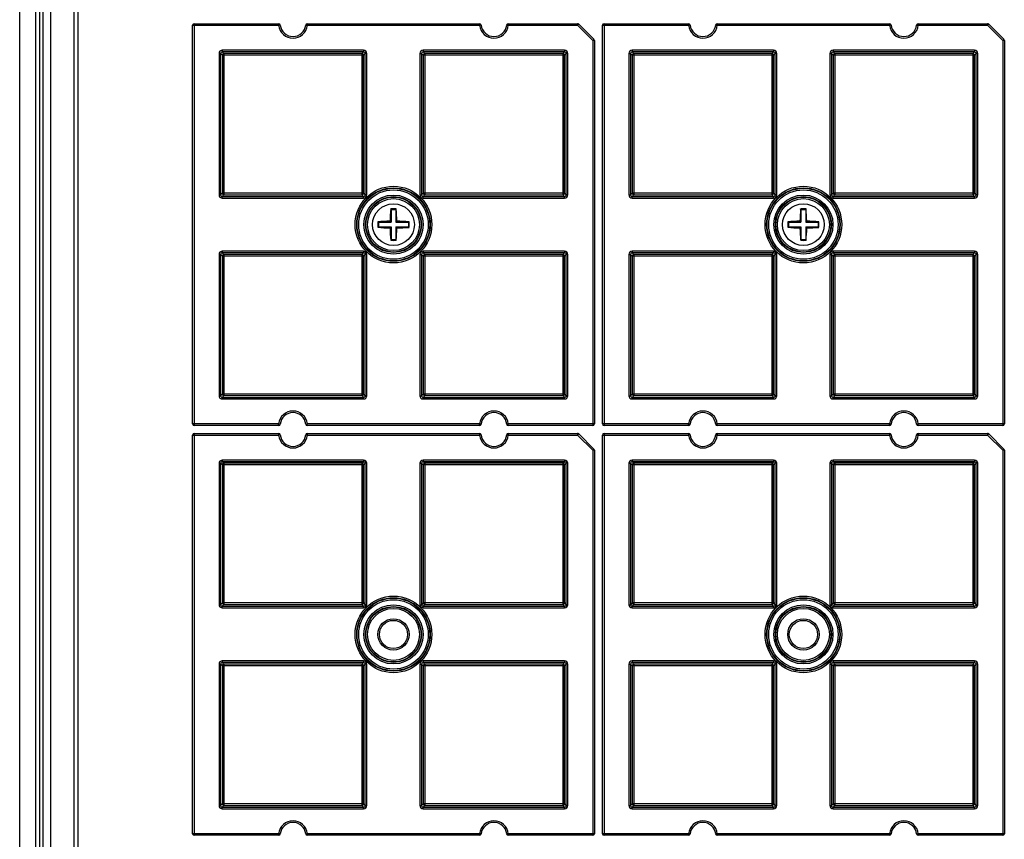
# Model space of a CAD drawing. Units: millimetres. Extents: x 1709 to 2520, y 858 to 1822.
# Drawn here: x 1994 to 2117, y 1296 to 1398 of the extents above; entities that cross this region are included whole.
import ezdxf

# ---------------------------------------------------------------- set-up
doc = ezdxf.new("R2010")
doc.units = ezdxf.units.MM
doc.layers.add('02___PRT_ALL_AXES', color=7, linetype='Continuous')

msp = doc.modelspace()

# ---------------------------------------------------------------- linework, layer by layer
at = {"color": 7, "linetype": 'Continuous'}
for p, q in [((1996.18, 1147.39), (1996.18, 1446.89)), ((1996.67, 1147.39), (1996.67, 1446.89)), ((1994.17, 1146.39), (1994.17, 1445.89)), ((1997.07, 1149.64), (1997.07, 1444.64)), ((1998.03, 1149.64), (1998.03, 1444.64)), ((2000.95, 1149.64), (2000.95, 1444.64)), ((2001.43, 1149.64), (2001.43, 1444.64)), ((2015.67, 1347.84), (2015.67, 1397.44)), ((2015.67, 1397.44), (2026.38, 1397.44)), ((2015.87, 1397.64), (2015.87, 1347.64)), ((2015.87, 1397.64), (2026.38, 1397.64)), ((2026.38, 1397.64), (2026.38, 1397.44)), ((2026.58, 1397.46), (2026.38, 1397.44)), ((2029.76, 1397.46), (2029.95, 1397.44)), ((2029.95, 1397.64), (2029.95, 1397.44)), ((2029.95, 1397.64), (2051.38, 1397.64)), ((2029.95, 1397.44), (2051.38, 1397.44)), ((2051.38, 1397.64), (2051.38, 1397.44)), ((2051.58, 1397.46), (2051.38, 1397.44)), ((2054.76, 1397.46), (2054.95, 1397.44)), ((2054.95, 1397.64), (2054.95, 1397.44)), ((2054.95, 1397.64), (2063.58, 1397.64)), ((2054.95, 1397.44), (2063.58, 1397.44)), ((2063.58, 1397.64), (2063.58, 1397.44)), ((2063.72, 1397.58), (2063.58, 1397.44)), ((2063.58, 1397.44), (2065.47, 1395.56)), ((2063.72, 1397.58), (2065.61, 1395.7)), ((2066.67, 1347.84), (2066.67, 1397.44)), ((2066.67, 1397.44), (2077.38, 1397.44)), ((2066.87, 1397.64), (2066.87, 1347.64)), ((2066.87, 1397.64), (2077.38, 1397.64)), ((2077.38, 1397.64), (2077.38, 1397.44)), ((2077.58, 1397.46), (2077.38, 1397.44)), ((2080.76, 1397.46), (2080.95, 1397.44)), ((2080.95, 1397.64), (2080.95, 1397.44)), ((2080.95, 1397.64), (2102.38, 1397.64)), ((2080.95, 1397.44), (2102.38, 1397.44)), ((2102.38, 1397.64), (2102.38, 1397.44)), ((2102.58, 1397.46), (2102.38, 1397.44)), ((2105.76, 1397.46), (2105.95, 1397.44)), ((2105.95, 1397.64), (2105.95, 1397.44)), ((2105.95, 1397.64), (2114.58, 1397.64)), ((2105.95, 1397.44), (2114.58, 1397.44)), ((2114.58, 1397.64), (2114.58, 1397.44)), ((2114.72, 1397.58), (2114.58, 1397.44)), ((2114.58, 1397.44), (2116.47, 1395.56)), ((2114.72, 1397.58), (2116.61, 1395.7)), ((2065.61, 1395.7), (2065.47, 1395.56)), ((2065.47, 1395.56), (2065.47, 1347.64)), ((2065.67, 1395.56), (2065.47, 1395.56)), ((2065.67, 1395.56), (2065.67, 1347.84)), ((2116.61, 1395.7), (2116.47, 1395.56)), ((2116.47, 1395.56), (2116.47, 1347.64)), ((2116.67, 1395.56), (2116.47, 1395.56)), ((2116.67, 1395.56), (2116.67, 1347.84)), ((2019.37, 1394.33), (2019.37, 1394.13)), ((2036.96, 1394.33), (2019.37, 1394.33)), ((2019.58, 1393.93), (2019.37, 1394.13)), ((2036.96, 1394.13), (2019.37, 1394.13)), ((2036.75, 1393.93), (2036.96, 1394.13)), ((2036.96, 1394.33), (2036.96, 1394.13)), ((2044.37, 1394.33), (2044.37, 1394.13)), ((2061.96, 1394.33), (2044.37, 1394.33)), ((2044.58, 1393.93), (2044.37, 1394.13)), ((2061.96, 1394.13), (2044.37, 1394.13)), ((2061.75, 1393.93), (2061.96, 1394.13)), ((2061.96, 1394.33), (2061.96, 1394.13)), ((2070.37, 1394.33), (2070.37, 1394.13)), ((2087.96, 1394.33), (2070.37, 1394.33)), ((2070.58, 1393.93), (2070.37, 1394.13)), ((2087.96, 1394.13), (2070.37, 1394.13)), ((2087.75, 1393.93), (2087.96, 1394.13)), ((2087.96, 1394.33), (2087.96, 1394.13)), ((2095.37, 1394.33), (2095.37, 1394.13)), ((2112.96, 1394.33), (2095.37, 1394.33)), ((2095.58, 1393.93), (2095.37, 1394.13)), ((2112.96, 1394.13), (2095.37, 1394.13)), ((2112.75, 1393.93), (2112.96, 1394.13)), ((2112.96, 1394.33), (2112.96, 1394.13)), ((2018.97, 1393.93), (2018.97, 1376.34)), ((2018.97, 1393.93), (2019.17, 1393.93)), ((2019.17, 1393.93), (2019.17, 1376.34)), ((2019.38, 1393.73), (2019.17, 1393.93)), ((2019.38, 1393.73), (2019.38, 1376.55)), ((2036.95, 1393.73), (2019.38, 1393.73)), ((2019.58, 1393.93), (2019.58, 1376.35)), ((2036.75, 1393.93), (2019.58, 1393.93)), ((2036.75, 1393.93), (2036.75, 1376.35)), ((2036.95, 1393.73), (2037.16, 1393.93)), ((2036.95, 1376.55), (2036.95, 1393.73)), ((2037.16, 1376.34), (2037.16, 1393.93)), ((2037.36, 1393.93), (2037.16, 1393.93)), ((2037.36, 1376.34), (2037.36, 1393.93)), ((2043.97, 1393.93), (2043.97, 1376.34)), ((2043.97, 1393.93), (2044.17, 1393.93)), ((2044.17, 1393.93), (2044.17, 1376.34)), ((2044.38, 1393.73), (2044.17, 1393.93)), ((2044.38, 1393.73), (2044.38, 1376.55)), ((2061.95, 1393.73), (2044.38, 1393.73)), ((2044.58, 1393.93), (2044.58, 1376.35)), ((2061.75, 1393.93), (2044.58, 1393.93)), ((2061.75, 1393.93), (2061.75, 1376.35)), ((2061.95, 1393.73), (2062.16, 1393.93)), ((2061.95, 1376.55), (2061.95, 1393.73)), ((2062.16, 1376.34), (2062.16, 1393.93)), ((2062.36, 1393.93), (2062.16, 1393.93)), ((2062.36, 1376.34), (2062.36, 1393.93)), ((2069.97, 1393.93), (2069.97, 1376.34)), ((2069.97, 1393.93), (2070.17, 1393.93)), ((2070.17, 1393.93), (2070.17, 1376.34)), ((2070.38, 1393.73), (2070.17, 1393.93)), ((2070.38, 1393.73), (2070.38, 1376.55)), ((2087.95, 1393.73), (2070.38, 1393.73)), ((2070.58, 1393.93), (2070.58, 1376.35)), ((2087.75, 1393.93), (2070.58, 1393.93)), ((2087.75, 1393.93), (2087.75, 1376.35)), ((2087.95, 1393.73), (2088.16, 1393.93)), ((2087.95, 1376.55), (2087.95, 1393.73)), ((2088.16, 1376.34), (2088.16, 1393.93)), ((2088.36, 1393.93), (2088.16, 1393.93)), ((2088.36, 1376.34), (2088.36, 1393.93)), ((2094.97, 1393.93), (2094.97, 1376.34)), ((2094.97, 1393.93), (2095.17, 1393.93)), ((2095.17, 1393.93), (2095.17, 1376.34)), ((2095.38, 1393.73), (2095.17, 1393.93)), ((2095.38, 1393.73), (2095.38, 1376.55)), ((2112.95, 1393.73), (2095.38, 1393.73)), ((2095.58, 1393.93), (2095.58, 1376.35)), ((2112.75, 1393.93), (2095.58, 1393.93)), ((2112.75, 1393.93), (2112.75, 1376.35)), ((2112.95, 1393.73), (2113.16, 1393.93)), ((2112.95, 1376.55), (2112.95, 1393.73)), ((2113.16, 1376.34), (2113.16, 1393.93)), ((2113.36, 1393.93), (2113.16, 1393.93)), ((2113.36, 1376.34), (2113.36, 1393.93)), ((2018.97, 1376.34), (2019.17, 1376.34)), ((2019.38, 1376.55), (2019.17, 1376.34)), ((2019.58, 1376.35), (2019.37, 1376.14)), ((2019.37, 1375.94), (2019.37, 1376.14)), ((2019.37, 1376.14), (2036.96, 1376.14)), ((2019.37, 1375.94), (2036.96, 1375.94)), ((2036.95, 1376.55), (2019.38, 1376.55)), ((2019.58, 1376.35), (2036.75, 1376.35)), ((2036.75, 1376.35), (2036.96, 1376.14)), ((2036.95, 1376.55), (2037.16, 1376.34)), ((2036.96, 1375.94), (2036.96, 1376.14)), ((2037.36, 1376.34), (2037.16, 1376.34)), ((2043.97, 1376.34), (2044.17, 1376.34)), ((2044.38, 1376.55), (2044.17, 1376.34)), ((2044.58, 1376.35), (2044.37, 1376.14)), ((2044.37, 1375.94), (2044.37, 1376.14)), ((2044.37, 1376.14), (2061.96, 1376.14)), ((2044.37, 1375.94), (2061.96, 1375.94)), ((2061.95, 1376.55), (2044.38, 1376.55)), ((2044.58, 1376.35), (2061.75, 1376.35)), ((2061.75, 1376.35), (2061.96, 1376.14)), ((2061.95, 1376.55), (2062.16, 1376.34)), ((2061.96, 1375.94), (2061.96, 1376.14)), ((2062.36, 1376.34), (2062.16, 1376.34)), ((2069.97, 1376.34), (2070.17, 1376.34)), ((2070.38, 1376.55), (2070.17, 1376.34)), ((2070.58, 1376.35), (2070.37, 1376.14)), ((2070.37, 1375.94), (2070.37, 1376.14)), ((2070.37, 1376.14), (2087.96, 1376.14)), ((2070.37, 1375.94), (2087.96, 1375.94)), ((2087.95, 1376.55), (2070.38, 1376.55)), ((2070.58, 1376.35), (2087.75, 1376.35)), ((2087.75, 1376.35), (2087.96, 1376.14)), ((2087.95, 1376.55), (2088.16, 1376.34)), ((2087.96, 1375.94), (2087.96, 1376.14)), ((2088.36, 1376.34), (2088.16, 1376.34)), ((2094.97, 1376.34), (2095.17, 1376.34)), ((2095.38, 1376.55), (2095.17, 1376.34)), ((2095.58, 1376.35), (2095.37, 1376.14)), ((2095.37, 1375.94), (2095.37, 1376.14)), ((2095.37, 1376.14), (2112.96, 1376.14)), ((2095.37, 1375.94), (2112.96, 1375.94)), ((2112.95, 1376.55), (2095.38, 1376.55)), ((2095.58, 1376.35), (2112.75, 1376.35)), ((2112.75, 1376.35), (2112.96, 1376.14)), ((2112.95, 1376.55), (2113.16, 1376.34)), ((2112.96, 1375.94), (2112.96, 1376.14)), ((2113.36, 1376.34), (2113.16, 1376.34)), ((2040.37, 1374.49), (2040.33, 1374.59)), ((2040.37, 1374.49), (2040.37, 1372.94)), ((2040.97, 1374.49), (2040.37, 1374.49)), ((2040.97, 1374.49), (2041, 1374.59)), ((2040.97, 1374.49), (2040.97, 1372.94)), ((2091.37, 1374.49), (2091.33, 1374.59)), ((2091.37, 1374.49), (2091.37, 1372.94)), ((2091.97, 1374.49), (2091.37, 1374.49)), ((2091.97, 1374.49), (2092, 1374.59)), ((2091.97, 1374.49), (2091.97, 1372.94)), ((2038.82, 1372.94), (2038.72, 1372.98)), ((2038.82, 1372.34), (2038.72, 1372.3)), ((2038.82, 1372.94), (2038.82, 1372.34)), ((2038.82, 1372.94), (2040.37, 1372.94)), ((2038.82, 1372.34), (2040.37, 1372.34)), ((2040.37, 1372.94), (2040.24, 1373.06)), ((2040.37, 1372.34), (2040.24, 1372.22)), ((2040.37, 1372.34), (2040.37, 1370.79)), ((2040.97, 1372.94), (2041.09, 1373.06)), ((2040.97, 1372.94), (2042.52, 1372.94)), ((2040.97, 1372.34), (2040.97, 1370.79)), ((2040.97, 1372.34), (2041.09, 1372.22)), ((2040.97, 1372.34), (2042.52, 1372.34)), ((2042.52, 1372.94), (2042.61, 1372.98)), ((2042.52, 1372.94), (2042.52, 1372.34)), ((2042.52, 1372.34), (2042.61, 1372.3)), ((2089.82, 1372.94), (2089.72, 1372.98)), ((2089.82, 1372.34), (2089.72, 1372.3)), ((2089.82, 1372.94), (2089.82, 1372.34)), ((2089.82, 1372.94), (2091.37, 1372.94)), ((2089.82, 1372.34), (2091.37, 1372.34)), ((2091.37, 1372.94), (2091.24, 1373.06)), ((2091.37, 1372.34), (2091.24, 1372.22)), ((2091.37, 1372.34), (2091.37, 1370.79)), ((2091.97, 1372.94), (2092.09, 1373.06)), ((2091.97, 1372.94), (2093.52, 1372.94)), ((2091.97, 1372.34), (2091.97, 1370.79)), ((2091.97, 1372.34), (2092.09, 1372.22)), ((2091.97, 1372.34), (2093.52, 1372.34)), ((2093.52, 1372.94), (2093.61, 1372.98)), ((2093.52, 1372.94), (2093.52, 1372.34)), ((2093.52, 1372.34), (2093.61, 1372.3)), ((2040.37, 1370.79), (2040.33, 1370.69)), ((2040.37, 1370.79), (2040.97, 1370.79)), ((2040.97, 1370.79), (2041, 1370.69)), ((2091.37, 1370.79), (2091.33, 1370.69)), ((2091.37, 1370.79), (2091.97, 1370.79)), ((2091.97, 1370.79), (2092, 1370.69)), ((2018.97, 1368.93), (2018.97, 1351.34)), ((2018.97, 1368.93), (2019.17, 1368.93)), ((2019.17, 1368.93), (2019.17, 1351.34)), ((2019.38, 1368.73), (2019.17, 1368.93)), ((2019.37, 1369.33), (2019.37, 1369.13)), ((2036.96, 1369.33), (2019.37, 1369.33)), ((2019.58, 1368.93), (2019.37, 1369.13)), ((2036.96, 1369.13), (2019.37, 1369.13)), ((2019.38, 1368.73), (2019.38, 1351.55)), ((2036.95, 1368.73), (2019.38, 1368.73)), ((2019.58, 1368.93), (2019.58, 1351.35)), ((2036.75, 1368.93), (2019.58, 1368.93)), ((2036.75, 1368.93), (2036.96, 1369.13)), ((2036.75, 1368.93), (2036.75, 1351.35)), ((2036.95, 1368.73), (2037.16, 1368.93)), ((2036.95, 1351.55), (2036.95, 1368.73)), ((2036.96, 1369.33), (2036.96, 1369.13)), ((2037.16, 1351.34), (2037.16, 1368.93)), ((2037.36, 1368.93), (2037.16, 1368.93)), ((2037.36, 1351.34), (2037.36, 1368.93)), ((2043.97, 1368.93), (2043.97, 1351.34)), ((2043.97, 1368.93), (2044.17, 1368.93)), ((2044.17, 1368.93), (2044.17, 1351.34)), ((2044.38, 1368.73), (2044.17, 1368.93)), ((2044.37, 1369.33), (2044.37, 1369.13)), ((2061.96, 1369.33), (2044.37, 1369.33)), ((2044.58, 1368.93), (2044.37, 1369.13)), ((2061.96, 1369.13), (2044.37, 1369.13)), ((2044.38, 1368.73), (2044.38, 1351.55)), ((2061.95, 1368.73), (2044.38, 1368.73)), ((2044.58, 1368.93), (2044.58, 1351.35)), ((2061.75, 1368.93), (2044.58, 1368.93)), ((2061.75, 1368.93), (2061.96, 1369.13)), ((2061.75, 1368.93), (2061.75, 1351.35)), ((2061.95, 1368.73), (2062.16, 1368.93)), ((2061.95, 1351.55), (2061.95, 1368.73)), ((2061.96, 1369.33), (2061.96, 1369.13)), ((2062.16, 1351.34), (2062.16, 1368.93)), ((2062.36, 1368.93), (2062.16, 1368.93)), ((2062.36, 1351.34), (2062.36, 1368.93)), ((2069.97, 1368.93), (2069.97, 1351.34)), ((2069.97, 1368.93), (2070.17, 1368.93)), ((2070.17, 1368.93), (2070.17, 1351.34)), ((2070.38, 1368.73), (2070.17, 1368.93)), ((2070.37, 1369.33), (2070.37, 1369.13)), ((2087.96, 1369.33), (2070.37, 1369.33)), ((2070.58, 1368.93), (2070.37, 1369.13)), ((2087.96, 1369.13), (2070.37, 1369.13)), ((2070.38, 1368.73), (2070.38, 1351.55)), ((2087.95, 1368.73), (2070.38, 1368.73)), ((2070.58, 1368.93), (2070.58, 1351.35)), ((2087.75, 1368.93), (2070.58, 1368.93)), ((2087.75, 1368.93), (2087.96, 1369.13)), ((2087.75, 1368.93), (2087.75, 1351.35)), ((2087.95, 1368.73), (2088.16, 1368.93)), ((2087.95, 1351.55), (2087.95, 1368.73)), ((2087.96, 1369.33), (2087.96, 1369.13)), ((2088.16, 1351.34), (2088.16, 1368.93)), ((2088.36, 1368.93), (2088.16, 1368.93)), ((2088.36, 1351.34), (2088.36, 1368.93)), ((2094.97, 1368.93), (2094.97, 1351.34)), ((2094.97, 1368.93), (2095.17, 1368.93)), ((2095.17, 1368.93), (2095.17, 1351.34)), ((2095.38, 1368.73), (2095.17, 1368.93)), ((2095.37, 1369.33), (2095.37, 1369.13)), ((2112.96, 1369.33), (2095.37, 1369.33)), ((2095.58, 1368.93), (2095.37, 1369.13)), ((2112.96, 1369.13), (2095.37, 1369.13)), ((2095.38, 1368.73), (2095.38, 1351.55)), ((2112.95, 1368.73), (2095.38, 1368.73)), ((2095.58, 1368.93), (2095.58, 1351.35)), ((2112.75, 1368.93), (2095.58, 1368.93)), ((2112.75, 1368.93), (2112.96, 1369.13)), ((2112.75, 1368.93), (2112.75, 1351.35)), ((2112.95, 1368.73), (2113.16, 1368.93)), ((2112.95, 1351.55), (2112.95, 1368.73)), ((2112.96, 1369.33), (2112.96, 1369.13)), ((2113.16, 1351.34), (2113.16, 1368.93)), ((2113.36, 1368.93), (2113.16, 1368.93)), ((2113.36, 1351.34), (2113.36, 1368.93)), ((2018.97, 1351.34), (2019.17, 1351.34)), ((2019.38, 1351.55), (2019.17, 1351.34)), ((2019.58, 1351.35), (2019.37, 1351.14)), ((2036.95, 1351.55), (2019.38, 1351.55)), ((2019.58, 1351.35), (2036.75, 1351.35)), ((2036.75, 1351.35), (2036.96, 1351.14)), ((2036.95, 1351.55), (2037.16, 1351.34)), ((2037.36, 1351.34), (2037.16, 1351.34)), ((2043.97, 1351.34), (2044.17, 1351.34)), ((2044.38, 1351.55), (2044.17, 1351.34)), ((2044.58, 1351.35), (2044.37, 1351.14)), ((2061.95, 1351.55), (2044.38, 1351.55)), ((2044.58, 1351.35), (2061.75, 1351.35)), ((2061.75, 1351.35), (2061.96, 1351.14)), ((2061.95, 1351.55), (2062.16, 1351.34)), ((2062.36, 1351.34), (2062.16, 1351.34)), ((2069.97, 1351.34), (2070.17, 1351.34)), ((2070.38, 1351.55), (2070.17, 1351.34)), ((2070.58, 1351.35), (2070.37, 1351.14)), ((2087.95, 1351.55), (2070.38, 1351.55)), ((2070.58, 1351.35), (2087.75, 1351.35)), ((2087.75, 1351.35), (2087.96, 1351.14)), ((2087.95, 1351.55), (2088.16, 1351.34)), ((2088.36, 1351.34), (2088.16, 1351.34)), ((2094.97, 1351.34), (2095.17, 1351.34)), ((2095.38, 1351.55), (2095.17, 1351.34)), ((2095.58, 1351.35), (2095.37, 1351.14)), ((2112.95, 1351.55), (2095.38, 1351.55)), ((2095.58, 1351.35), (2112.75, 1351.35)), ((2112.75, 1351.35), (2112.96, 1351.14)), ((2112.95, 1351.55), (2113.16, 1351.34)), ((2113.36, 1351.34), (2113.16, 1351.34)), ((2019.37, 1350.94), (2019.37, 1351.14)), ((2019.37, 1351.14), (2036.96, 1351.14)), ((2019.37, 1350.94), (2036.96, 1350.94)), ((2036.96, 1350.94), (2036.96, 1351.14)), ((2044.37, 1350.94), (2044.37, 1351.14)), ((2044.37, 1351.14), (2061.96, 1351.14)), ((2044.37, 1350.94), (2061.96, 1350.94)), ((2061.96, 1350.94), (2061.96, 1351.14)), ((2070.37, 1350.94), (2070.37, 1351.14)), ((2070.37, 1351.14), (2087.96, 1351.14)), ((2070.37, 1350.94), (2087.96, 1350.94)), ((2087.96, 1350.94), (2087.96, 1351.14)), ((2095.37, 1350.94), (2095.37, 1351.14)), ((2095.37, 1351.14), (2112.96, 1351.14)), ((2095.37, 1350.94), (2112.96, 1350.94)), ((2112.96, 1350.94), (2112.96, 1351.14)), ((2026.38, 1347.84), (2015.67, 1347.84)), ((2026.38, 1347.64), (2015.87, 1347.64)), ((2026.38, 1347.64), (2026.38, 1347.84)), ((2026.58, 1347.82), (2026.38, 1347.84)), ((2029.76, 1347.82), (2029.95, 1347.84)), ((2029.95, 1347.64), (2029.95, 1347.84)), ((2051.38, 1347.84), (2029.95, 1347.84)), ((2051.38, 1347.64), (2029.95, 1347.64)), ((2051.38, 1347.64), (2051.38, 1347.84)), ((2051.58, 1347.82), (2051.38, 1347.84)), ((2054.76, 1347.82), (2054.95, 1347.84)), ((2054.95, 1347.64), (2054.95, 1347.84)), ((2065.67, 1347.84), (2054.95, 1347.84)), ((2065.47, 1347.64), (2054.95, 1347.64)), ((2077.38, 1347.84), (2066.67, 1347.84)), ((2077.38, 1347.64), (2066.87, 1347.64)), ((2077.38, 1347.64), (2077.38, 1347.84)), ((2077.58, 1347.82), (2077.38, 1347.84)), ((2080.76, 1347.82), (2080.95, 1347.84)), ((2080.95, 1347.64), (2080.95, 1347.84)), ((2102.38, 1347.84), (2080.95, 1347.84)), ((2102.38, 1347.64), (2080.95, 1347.64)), ((2102.38, 1347.64), (2102.38, 1347.84)), ((2102.58, 1347.82), (2102.38, 1347.84)), ((2105.76, 1347.82), (2105.95, 1347.84)), ((2105.95, 1347.64), (2105.95, 1347.84)), ((2116.67, 1347.84), (2105.95, 1347.84)), ((2116.47, 1347.64), (2105.95, 1347.64)), ((2015.67, 1296.84), (2015.67, 1346.44)), ((2015.67, 1346.44), (2026.38, 1346.44)), ((2015.87, 1346.64), (2015.87, 1296.64)), ((2015.87, 1346.64), (2026.38, 1346.64)), ((2026.38, 1346.64), (2026.38, 1346.44)), ((2026.58, 1346.46), (2026.38, 1346.44)), ((2029.76, 1346.46), (2029.95, 1346.44)), ((2029.95, 1346.64), (2029.95, 1346.44)), ((2029.95, 1346.64), (2051.38, 1346.64)), ((2029.95, 1346.44), (2051.38, 1346.44)), ((2051.38, 1346.64), (2051.38, 1346.44)), ((2051.58, 1346.46), (2051.38, 1346.44)), ((2054.76, 1346.46), (2054.95, 1346.44)), ((2054.95, 1346.64), (2054.95, 1346.44)), ((2054.95, 1346.64), (2063.58, 1346.64)), ((2054.95, 1346.44), (2063.58, 1346.44)), ((2063.58, 1346.64), (2063.58, 1346.44)), ((2063.72, 1346.58), (2063.58, 1346.44)), ((2063.58, 1346.44), (2065.47, 1344.56)), ((2063.72, 1346.58), (2065.61, 1344.7)), ((2066.67, 1296.84), (2066.67, 1346.44)), ((2066.67, 1346.44), (2077.38, 1346.44)), ((2066.87, 1346.64), (2066.87, 1296.64)), ((2066.87, 1346.64), (2077.38, 1346.64)), ((2077.38, 1346.64), (2077.38, 1346.44)), ((2077.58, 1346.46), (2077.38, 1346.44)), ((2080.76, 1346.46), (2080.95, 1346.44)), ((2080.95, 1346.64), (2080.95, 1346.44)), ((2080.95, 1346.64), (2102.38, 1346.64)), ((2080.95, 1346.44), (2102.38, 1346.44)), ((2102.38, 1346.64), (2102.38, 1346.44)), ((2102.58, 1346.46), (2102.38, 1346.44)), ((2105.76, 1346.46), (2105.95, 1346.44)), ((2105.95, 1346.64), (2105.95, 1346.44)), ((2105.95, 1346.64), (2114.58, 1346.64)), ((2105.95, 1346.44), (2114.58, 1346.44)), ((2114.58, 1346.64), (2114.58, 1346.44)), ((2114.72, 1346.58), (2114.58, 1346.44)), ((2114.58, 1346.44), (2116.47, 1344.56)), ((2114.72, 1346.58), (2116.61, 1344.7)), ((2065.61, 1344.7), (2065.47, 1344.56)), ((2065.47, 1344.56), (2065.47, 1296.64)), ((2065.67, 1344.56), (2065.47, 1344.56)), ((2065.67, 1344.56), (2065.67, 1296.84)), ((2116.61, 1344.7), (2116.47, 1344.56)), ((2116.47, 1344.56), (2116.47, 1296.64)), ((2116.67, 1344.56), (2116.47, 1344.56)), ((2116.67, 1344.56), (2116.67, 1296.84)), ((2018.97, 1342.93), (2018.97, 1325.34)), ((2018.97, 1342.93), (2019.17, 1342.93)), ((2019.17, 1342.93), (2019.17, 1325.34)), ((2019.38, 1342.73), (2019.17, 1342.93)), ((2019.37, 1343.33), (2019.37, 1343.13)), ((2036.96, 1343.33), (2019.37, 1343.33)), ((2019.58, 1342.93), (2019.37, 1343.13)), ((2036.96, 1343.13), (2019.37, 1343.13)), ((2019.38, 1342.73), (2019.38, 1325.55)), ((2036.95, 1342.73), (2019.38, 1342.73)), ((2019.58, 1342.93), (2019.58, 1325.35)), ((2036.75, 1342.93), (2019.58, 1342.93)), ((2036.75, 1342.93), (2036.96, 1343.13)), ((2036.75, 1342.93), (2036.75, 1325.35)), ((2036.95, 1342.73), (2037.16, 1342.93)), ((2036.95, 1325.55), (2036.95, 1342.73)), ((2036.96, 1343.33), (2036.96, 1343.13)), ((2037.16, 1325.34), (2037.16, 1342.93)), ((2037.36, 1342.93), (2037.16, 1342.93)), ((2037.36, 1325.34), (2037.36, 1342.93)), ((2043.97, 1342.93), (2043.97, 1325.34)), ((2043.97, 1342.93), (2044.17, 1342.93)), ((2044.17, 1342.93), (2044.17, 1325.34)), ((2044.38, 1342.73), (2044.17, 1342.93)), ((2044.37, 1343.33), (2044.37, 1343.13)), ((2061.96, 1343.33), (2044.37, 1343.33)), ((2044.58, 1342.93), (2044.37, 1343.13)), ((2061.96, 1343.13), (2044.37, 1343.13)), ((2044.38, 1342.73), (2044.38, 1325.55)), ((2061.95, 1342.73), (2044.38, 1342.73)), ((2044.58, 1342.93), (2044.58, 1325.35)), ((2061.75, 1342.93), (2044.58, 1342.93)), ((2061.75, 1342.93), (2061.96, 1343.13)), ((2061.75, 1342.93), (2061.75, 1325.35)), ((2061.95, 1342.73), (2062.16, 1342.93)), ((2061.95, 1325.55), (2061.95, 1342.73)), ((2061.96, 1343.33), (2061.96, 1343.13)), ((2062.16, 1325.34), (2062.16, 1342.93)), ((2062.36, 1342.93), (2062.16, 1342.93)), ((2062.36, 1325.34), (2062.36, 1342.93)), ((2069.97, 1342.93), (2069.97, 1325.34)), ((2069.97, 1342.93), (2070.17, 1342.93)), ((2070.17, 1342.93), (2070.17, 1325.34)), ((2070.38, 1342.73), (2070.17, 1342.93)), ((2070.37, 1343.33), (2070.37, 1343.13)), ((2087.96, 1343.33), (2070.37, 1343.33)), ((2070.58, 1342.93), (2070.37, 1343.13)), ((2087.96, 1343.13), (2070.37, 1343.13)), ((2070.38, 1342.73), (2070.38, 1325.55)), ((2087.95, 1342.73), (2070.38, 1342.73)), ((2070.58, 1342.93), (2070.58, 1325.35)), ((2087.75, 1342.93), (2070.58, 1342.93)), ((2087.75, 1342.93), (2087.96, 1343.13)), ((2087.75, 1342.93), (2087.75, 1325.35)), ((2087.95, 1342.73), (2088.16, 1342.93)), ((2087.95, 1325.55), (2087.95, 1342.73)), ((2087.96, 1343.33), (2087.96, 1343.13)), ((2088.16, 1325.34), (2088.16, 1342.93)), ((2088.36, 1342.93), (2088.16, 1342.93)), ((2088.36, 1325.34), (2088.36, 1342.93)), ((2094.97, 1342.93), (2094.97, 1325.34)), ((2094.97, 1342.93), (2095.17, 1342.93)), ((2095.17, 1342.93), (2095.17, 1325.34)), ((2095.38, 1342.73), (2095.17, 1342.93)), ((2095.37, 1343.33), (2095.37, 1343.13)), ((2112.96, 1343.33), (2095.37, 1343.33)), ((2095.58, 1342.93), (2095.37, 1343.13)), ((2112.96, 1343.13), (2095.37, 1343.13)), ((2095.38, 1342.73), (2095.38, 1325.55)), ((2112.95, 1342.73), (2095.38, 1342.73)), ((2095.58, 1342.93), (2095.58, 1325.35)), ((2112.75, 1342.93), (2095.58, 1342.93)), ((2112.75, 1342.93), (2112.96, 1343.13)), ((2112.75, 1342.93), (2112.75, 1325.35)), ((2112.95, 1342.73), (2113.16, 1342.93)), ((2112.95, 1325.55), (2112.95, 1342.73)), ((2112.96, 1343.33), (2112.96, 1343.13)), ((2113.16, 1325.34), (2113.16, 1342.93)), ((2113.36, 1342.93), (2113.16, 1342.93)), ((2113.36, 1325.34), (2113.36, 1342.93)), ((2019.38, 1325.55), (2019.17, 1325.34)), ((2036.95, 1325.55), (2019.38, 1325.55)), ((2036.95, 1325.55), (2037.16, 1325.34)), ((2044.38, 1325.55), (2044.17, 1325.34)), ((2061.95, 1325.55), (2044.38, 1325.55)), ((2061.95, 1325.55), (2062.16, 1325.34)), ((2070.38, 1325.55), (2070.17, 1325.34)), ((2087.95, 1325.55), (2070.38, 1325.55)), ((2087.95, 1325.55), (2088.16, 1325.34)), ((2095.38, 1325.55), (2095.17, 1325.34)), ((2112.95, 1325.55), (2095.38, 1325.55)), ((2112.95, 1325.55), (2113.16, 1325.34)), ((2018.97, 1325.34), (2019.17, 1325.34)), ((2019.58, 1325.35), (2019.37, 1325.14)), ((2019.37, 1324.94), (2019.37, 1325.14)), ((2019.37, 1325.14), (2036.96, 1325.14)), ((2019.37, 1324.94), (2036.96, 1324.94)), ((2019.58, 1325.35), (2036.75, 1325.35)), ((2036.75, 1325.35), (2036.96, 1325.14)), ((2036.96, 1324.94), (2036.96, 1325.14)), ((2037.36, 1325.34), (2037.16, 1325.34)), ((2043.97, 1325.34), (2044.17, 1325.34)), ((2044.58, 1325.35), (2044.37, 1325.14)), ((2044.37, 1324.94), (2044.37, 1325.14)), ((2044.37, 1325.14), (2061.96, 1325.14)), ((2044.37, 1324.94), (2061.96, 1324.94)), ((2044.58, 1325.35), (2061.75, 1325.35)), ((2061.75, 1325.35), (2061.96, 1325.14)), ((2061.96, 1324.94), (2061.96, 1325.14)), ((2062.36, 1325.34), (2062.16, 1325.34)), ((2069.97, 1325.34), (2070.17, 1325.34)), ((2070.58, 1325.35), (2070.37, 1325.14)), ((2070.37, 1324.94), (2070.37, 1325.14)), ((2070.37, 1325.14), (2087.96, 1325.14)), ((2070.37, 1324.94), (2087.96, 1324.94)), ((2070.58, 1325.35), (2087.75, 1325.35)), ((2087.75, 1325.35), (2087.96, 1325.14)), ((2087.96, 1324.94), (2087.96, 1325.14)), ((2088.36, 1325.34), (2088.16, 1325.34)), ((2094.97, 1325.34), (2095.17, 1325.34)), ((2095.58, 1325.35), (2095.37, 1325.14)), ((2095.37, 1324.94), (2095.37, 1325.14)), ((2095.37, 1325.14), (2112.96, 1325.14)), ((2095.37, 1324.94), (2112.96, 1324.94)), ((2095.58, 1325.35), (2112.75, 1325.35)), ((2112.75, 1325.35), (2112.96, 1325.14)), ((2112.96, 1324.94), (2112.96, 1325.14)), ((2113.36, 1325.34), (2113.16, 1325.34)), ((2019.37, 1318.33), (2019.37, 1318.13)), ((2036.96, 1318.33), (2019.37, 1318.33)), ((2019.58, 1317.93), (2019.37, 1318.13)), ((2036.96, 1318.13), (2019.37, 1318.13)), ((2036.75, 1317.93), (2036.96, 1318.13)), ((2036.96, 1318.33), (2036.96, 1318.13)), ((2044.37, 1318.33), (2044.37, 1318.13)), ((2061.96, 1318.33), (2044.37, 1318.33)), ((2044.58, 1317.93), (2044.37, 1318.13)), ((2061.96, 1318.13), (2044.37, 1318.13)), ((2061.75, 1317.93), (2061.96, 1318.13)), ((2061.96, 1318.33), (2061.96, 1318.13)), ((2070.37, 1318.33), (2070.37, 1318.13)), ((2087.96, 1318.33), (2070.37, 1318.33)), ((2070.58, 1317.93), (2070.37, 1318.13)), ((2087.96, 1318.13), (2070.37, 1318.13)), ((2087.75, 1317.93), (2087.96, 1318.13)), ((2087.96, 1318.33), (2087.96, 1318.13)), ((2095.37, 1318.33), (2095.37, 1318.13)), ((2112.96, 1318.33), (2095.37, 1318.33)), ((2095.58, 1317.93), (2095.37, 1318.13)), ((2112.96, 1318.13), (2095.37, 1318.13)), ((2112.75, 1317.93), (2112.96, 1318.13)), ((2112.96, 1318.33), (2112.96, 1318.13)), ((2018.97, 1317.93), (2018.97, 1300.34)), ((2018.97, 1317.93), (2019.17, 1317.93)), ((2019.17, 1317.93), (2019.17, 1300.34)), ((2019.38, 1317.73), (2019.17, 1317.93)), ((2019.38, 1317.73), (2019.38, 1300.55)), ((2036.95, 1317.73), (2019.38, 1317.73)), ((2019.58, 1317.93), (2019.58, 1300.35)), ((2036.75, 1317.93), (2019.58, 1317.93)), ((2036.75, 1317.93), (2036.75, 1300.35)), ((2036.95, 1317.73), (2037.16, 1317.93)), ((2036.95, 1300.55), (2036.95, 1317.73)), ((2037.16, 1300.34), (2037.16, 1317.93)), ((2037.36, 1317.93), (2037.16, 1317.93)), ((2037.36, 1300.34), (2037.36, 1317.93)), ((2043.97, 1317.93), (2043.97, 1300.34)), ((2043.97, 1317.93), (2044.17, 1317.93)), ((2044.17, 1317.93), (2044.17, 1300.34)), ((2044.38, 1317.73), (2044.17, 1317.93)), ((2044.38, 1317.73), (2044.38, 1300.55)), ((2061.95, 1317.73), (2044.38, 1317.73)), ((2044.58, 1317.93), (2044.58, 1300.35)), ((2061.75, 1317.93), (2044.58, 1317.93)), ((2061.75, 1317.93), (2061.75, 1300.35)), ((2061.95, 1317.73), (2062.16, 1317.93)), ((2061.95, 1300.55), (2061.95, 1317.73)), ((2062.16, 1300.34), (2062.16, 1317.93)), ((2062.36, 1317.93), (2062.16, 1317.93)), ((2062.36, 1300.34), (2062.36, 1317.93)), ((2069.97, 1317.93), (2069.97, 1300.34)), ((2069.97, 1317.93), (2070.17, 1317.93)), ((2070.17, 1317.93), (2070.17, 1300.34)), ((2070.38, 1317.73), (2070.17, 1317.93)), ((2070.38, 1317.73), (2070.38, 1300.55)), ((2087.95, 1317.73), (2070.38, 1317.73)), ((2070.58, 1317.93), (2070.58, 1300.35)), ((2087.75, 1317.93), (2070.58, 1317.93)), ((2087.75, 1317.93), (2087.75, 1300.35)), ((2087.95, 1317.73), (2088.16, 1317.93)), ((2087.95, 1300.55), (2087.95, 1317.73)), ((2088.16, 1300.34), (2088.16, 1317.93)), ((2088.36, 1317.93), (2088.16, 1317.93)), ((2088.36, 1300.34), (2088.36, 1317.93)), ((2094.97, 1317.93), (2094.97, 1300.34)), ((2094.97, 1317.93), (2095.17, 1317.93)), ((2095.17, 1317.93), (2095.17, 1300.34)), ((2095.38, 1317.73), (2095.17, 1317.93)), ((2095.38, 1317.73), (2095.38, 1300.55)), ((2112.95, 1317.73), (2095.38, 1317.73)), ((2095.58, 1317.93), (2095.58, 1300.35)), ((2112.75, 1317.93), (2095.58, 1317.93)), ((2112.75, 1317.93), (2112.75, 1300.35)), ((2112.95, 1317.73), (2113.16, 1317.93)), ((2112.95, 1300.55), (2112.95, 1317.73)), ((2113.16, 1300.34), (2113.16, 1317.93)), ((2113.36, 1317.93), (2113.16, 1317.93)), ((2113.36, 1300.34), (2113.36, 1317.93)), ((2018.97, 1300.34), (2019.17, 1300.34)), ((2019.38, 1300.55), (2019.17, 1300.34)), ((2019.58, 1300.35), (2019.37, 1300.14)), ((2019.37, 1299.94), (2019.37, 1300.14)), ((2019.37, 1300.14), (2036.96, 1300.14)), ((2019.37, 1299.94), (2036.96, 1299.94)), ((2036.95, 1300.55), (2019.38, 1300.55)), ((2019.58, 1300.35), (2036.75, 1300.35)), ((2036.75, 1300.35), (2036.96, 1300.14)), ((2036.95, 1300.55), (2037.16, 1300.34)), ((2036.96, 1299.94), (2036.96, 1300.14)), ((2037.36, 1300.34), (2037.16, 1300.34)), ((2043.97, 1300.34), (2044.17, 1300.34)), ((2044.38, 1300.55), (2044.17, 1300.34)), ((2044.58, 1300.35), (2044.37, 1300.14)), ((2044.37, 1299.94), (2044.37, 1300.14)), ((2044.37, 1300.14), (2061.96, 1300.14)), ((2044.37, 1299.94), (2061.96, 1299.94)), ((2061.95, 1300.55), (2044.38, 1300.55)), ((2044.58, 1300.35), (2061.75, 1300.35)), ((2061.75, 1300.35), (2061.96, 1300.14)), ((2061.95, 1300.55), (2062.16, 1300.34)), ((2061.96, 1299.94), (2061.96, 1300.14)), ((2062.36, 1300.34), (2062.16, 1300.34)), ((2069.97, 1300.34), (2070.17, 1300.34)), ((2070.38, 1300.55), (2070.17, 1300.34)), ((2070.58, 1300.35), (2070.37, 1300.14)), ((2070.37, 1299.94), (2070.37, 1300.14)), ((2070.37, 1300.14), (2087.96, 1300.14)), ((2070.37, 1299.94), (2087.96, 1299.94)), ((2087.95, 1300.55), (2070.38, 1300.55)), ((2070.58, 1300.35), (2087.75, 1300.35)), ((2087.75, 1300.35), (2087.96, 1300.14)), ((2087.95, 1300.55), (2088.16, 1300.34)), ((2087.96, 1299.94), (2087.96, 1300.14)), ((2088.36, 1300.34), (2088.16, 1300.34)), ((2094.97, 1300.34), (2095.17, 1300.34)), ((2095.38, 1300.55), (2095.17, 1300.34)), ((2095.58, 1300.35), (2095.37, 1300.14)), ((2095.37, 1299.94), (2095.37, 1300.14)), ((2095.37, 1300.14), (2112.96, 1300.14)), ((2095.37, 1299.94), (2112.96, 1299.94)), ((2112.95, 1300.55), (2095.38, 1300.55)), ((2095.58, 1300.35), (2112.75, 1300.35)), ((2112.75, 1300.35), (2112.96, 1300.14)), ((2112.95, 1300.55), (2113.16, 1300.34)), ((2112.96, 1299.94), (2112.96, 1300.14)), ((2113.36, 1300.34), (2113.16, 1300.34)), ((2026.38, 1296.84), (2015.67, 1296.84)), ((2026.38, 1296.64), (2015.87, 1296.64)), ((2026.38, 1296.64), (2026.38, 1296.84)), ((2026.58, 1296.82), (2026.38, 1296.84)), ((2029.76, 1296.82), (2029.95, 1296.84)), ((2029.95, 1296.64), (2029.95, 1296.84)), ((2051.38, 1296.84), (2029.95, 1296.84)), ((2051.38, 1296.64), (2029.95, 1296.64)), ((2051.38, 1296.64), (2051.38, 1296.84)), ((2051.58, 1296.82), (2051.38, 1296.84)), ((2054.76, 1296.82), (2054.95, 1296.84)), ((2054.95, 1296.64), (2054.95, 1296.84)), ((2065.67, 1296.84), (2054.95, 1296.84)), ((2065.47, 1296.64), (2054.95, 1296.64)), ((2077.38, 1296.84), (2066.67, 1296.84)), ((2077.38, 1296.64), (2066.87, 1296.64)), ((2077.38, 1296.64), (2077.38, 1296.84)), ((2077.58, 1296.82), (2077.38, 1296.84)), ((2080.76, 1296.82), (2080.95, 1296.84)), ((2080.95, 1296.64), (2080.95, 1296.84)), ((2102.38, 1296.84), (2080.95, 1296.84)), ((2102.38, 1296.64), (2080.95, 1296.64)), ((2102.38, 1296.64), (2102.38, 1296.84)), ((2102.58, 1296.82), (2102.38, 1296.84)), ((2105.76, 1296.82), (2105.95, 1296.84)), ((2105.95, 1296.64), (2105.95, 1296.84)), ((2116.67, 1296.84), (2105.95, 1296.84)), ((2116.47, 1296.64), (2105.95, 1296.64))]:
    msp.add_line(p, q, dxfattribs=at)
for centre, radius in [((2040.67, 1372.64), 4.77), ((2040.67, 1372.64), 4.57), ((2040.67, 1372.64), 4.52), ((2040.67, 1372.64), 4.32), ((2091.67, 1372.64), 4.77), ((2091.67, 1372.64), 4.57), ((2091.67, 1372.64), 4.52), ((2091.67, 1372.64), 4.32), ((2040.67, 1372.64), 3.68), ((2040.67, 1372.64), 3.48), ((2040.67, 1372.64), 3.43), ((2040.67, 1372.64), 3.23), ((2091.67, 1372.64), 3.68), ((2091.67, 1372.64), 3.48), ((2091.67, 1372.64), 3.43), ((2091.67, 1372.64), 3.23), ((2040.67, 1321.64), 4.77), ((2040.67, 1321.64), 4.57), ((2040.67, 1321.64), 4.52), ((2040.67, 1321.64), 4.32), ((2091.67, 1321.64), 4.77), ((2091.67, 1321.64), 4.57), ((2091.67, 1321.64), 4.52), ((2091.67, 1321.64), 4.32), ((2040.67, 1321.64), 3.68), ((2040.67, 1321.64), 3.48), ((2040.67, 1321.64), 3.43), ((2040.67, 1321.64), 3.23), ((2091.67, 1321.64), 3.68), ((2091.67, 1321.64), 3.48), ((2091.67, 1321.64), 3.43), ((2091.67, 1321.64), 3.23), ((2040.67, 1321.64), 1.95), ((2040.67, 1321.64), 1.75), ((2091.67, 1321.64), 1.95), ((2091.67, 1321.64), 1.75)]:
    msp.add_circle(centre, radius, dxfattribs=at)
for centre, radius, start, end in [((2015.87, 1397.44), 0.2, 90, 180), ((2026.38, 1397.44), 0.2, 6.3794, 90), ((2028.17, 1397.64), 1.8, 186.3794, 353.6206), ((2028.17, 1397.64), 1.6, 186.3794, 353.6206), ((2029.95, 1397.44), 0.2, 90, 173.6206), ((2051.38, 1397.44), 0.2, 6.3794, 90), ((2053.17, 1397.64), 1.8, 186.3794, 353.6206), ((2053.17, 1397.64), 1.6, 186.3794, 353.6206), ((2054.95, 1397.44), 0.2, 90, 173.6206), ((2063.58, 1397.44), 0.2, 45, 90), ((2066.87, 1397.44), 0.2, 90, 180), ((2077.38, 1397.44), 0.2, 6.3794, 90), ((2079.17, 1397.64), 1.8, 186.3794, 353.6206), ((2079.17, 1397.64), 1.6, 186.3794, 353.6206), ((2080.95, 1397.44), 0.2, 90, 173.6206), ((2102.38, 1397.44), 0.2, 6.3794, 90), ((2104.17, 1397.64), 1.8, 186.3794, 353.6206), ((2104.17, 1397.64), 1.6, 186.3794, 353.6206), ((2105.95, 1397.44), 0.2, 90, 173.6206), ((2114.58, 1397.44), 0.2, 45, 90), ((2065.47, 1395.56), 0.2, 0, 45), ((2116.47, 1395.56), 0.2, 0, 45), ((2019.37, 1393.93), 0.4, 90.0011, 180.0006), ((2019.37, 1393.93), 0.2, 89.9431, 180.0569), ((2036.96, 1393.93), 0.4, 0.0011, 90.0006), ((2036.96, 1393.93), 0.2, 359.9431, 90.0569), ((2044.37, 1393.93), 0.4, 90.0011, 180.0006), ((2044.37, 1393.93), 0.2, 89.9431, 180.0569), ((2061.96, 1393.93), 0.4, 0.0011, 90.0006), ((2061.96, 1393.93), 0.2, 359.9431, 90.0569), ((2070.37, 1393.93), 0.4, 90.0011, 180.0006), ((2070.37, 1393.93), 0.2, 89.9431, 180.0569), ((2087.96, 1393.93), 0.4, 0.0011, 90.0006), ((2087.96, 1393.93), 0.2, 359.9431, 90.0569), ((2095.37, 1393.93), 0.4, 90.0011, 180.0006), ((2095.37, 1393.93), 0.2, 89.9431, 180.0569), ((2112.96, 1393.93), 0.4, 0.0011, 90.0006), ((2112.96, 1393.93), 0.2, 359.9431, 90.0569), ((2019.58, 1393.73), 0.2, 90.0474, 179.9526), ((2036.75, 1393.73), 0.2, 0.0475, 89.9525), ((2044.58, 1393.73), 0.2, 90.0475, 179.9525), ((2061.75, 1393.73), 0.2, 0.0474, 89.9526), ((2070.58, 1393.73), 0.2, 90.0474, 179.9526), ((2087.75, 1393.73), 0.2, 0.0475, 89.9525), ((2095.58, 1393.73), 0.2, 90.0475, 179.9525), ((2112.75, 1393.73), 0.2, 0.0474, 89.9526), ((2019.37, 1376.34), 0.4, 180.0011, 270.0006), ((2019.37, 1376.34), 0.2, 179.9431, 270.0569), ((2019.58, 1376.55), 0.2, 180.0475, 269.9525), ((2036.75, 1376.55), 0.2, 270.0475, 359.9525), ((2036.96, 1376.34), 0.4, 270.0011, 0.0006), ((2036.96, 1376.34), 0.2, 269.9431, 0.0569), ((2044.37, 1376.34), 0.4, 180.0011, 270.0006), ((2044.37, 1376.34), 0.2, 179.9431, 270.0569), ((2044.58, 1376.55), 0.2, 180.0475, 269.9525), ((2061.75, 1376.55), 0.2, 270.0475, 359.9525), ((2061.96, 1376.34), 0.4, 270.0011, 0.0006), ((2061.96, 1376.34), 0.2, 269.9431, 0.0569), ((2070.37, 1376.34), 0.4, 180.0011, 270.0006), ((2070.37, 1376.34), 0.2, 179.9431, 270.0569), ((2070.58, 1376.55), 0.2, 180.0475, 269.9525), ((2087.75, 1376.55), 0.2, 270.0475, 359.9525), ((2087.96, 1376.34), 0.4, 270.0011, 0.0006), ((2087.96, 1376.34), 0.2, 269.9431, 0.0569), ((2095.37, 1376.34), 0.4, 180.0011, 270.0006), ((2095.37, 1376.34), 0.2, 179.9431, 270.0569), ((2095.58, 1376.55), 0.2, 180.0475, 269.9525), ((2112.75, 1376.55), 0.2, 270.0475, 359.9525), ((2112.96, 1376.34), 0.4, 270.0011, 0.0006), ((2112.96, 1376.34), 0.2, 269.9431, 0.0569), ((2066.88, 1372.33), 26.65, 175.1346, 178.4241), ((2040.67, 1364.5), 10.1, 88.0904, 91.9096), ((2014.37, 1372.32), 26.73, 1.5811, 4.8605), ((2117.88, 1372.33), 26.65, 175.1346, 178.4241), ((2091.67, 1364.5), 10.1, 88.0904, 91.9096), ((2065.37, 1372.32), 26.73, 1.5811, 4.8605), ((2040.98, 1346.34), 26.74, 91.5812, 94.8414), ((2049.74, 1372.64), 11.02, 178.2469, 180), ((2049.74, 1372.64), 11.02, 180.0001, 181.753), ((2040.98, 1398.87), 26.66, 265.1542, 268.4234), ((2066.96, 1372.95), 26.73, 181.5811, 184.8605), ((2014.45, 1372.95), 26.65, 355.1346, 358.4241), ((2040.35, 1346.41), 26.66, 85.1542, 88.4234), ((2040.35, 1398.94), 26.74, 271.5812, 274.8414), ((2031.59, 1372.64), 11.02, 0.0001, 1.753), ((2031.59, 1372.64), 11.02, 358.2469, 360), ((2091.98, 1346.34), 26.74, 91.5812, 94.8414), ((2100.74, 1372.64), 11.02, 178.2469, 180), ((2100.74, 1372.64), 11.02, 180.0001, 181.753), ((2091.98, 1398.87), 26.66, 265.1542, 268.4234), ((2117.96, 1372.95), 26.73, 181.5811, 184.8605), ((2065.45, 1372.95), 26.65, 355.1346, 358.4241), ((2091.35, 1346.41), 26.66, 85.1542, 88.4234), ((2091.35, 1398.94), 26.74, 271.5812, 274.8414), ((2082.59, 1372.64), 11.02, 0.0001, 1.753), ((2082.59, 1372.64), 11.02, 358.2469, 360), ((2040.67, 1380.78), 10.1, 268.0904, 271.9096), ((2091.67, 1380.78), 10.1, 268.0904, 271.9096), ((2019.37, 1368.93), 0.4, 90.0011, 180.0006), ((2019.37, 1368.93), 0.2, 89.9431, 180.0569), ((2019.58, 1368.73), 0.2, 90.0475, 179.9525), ((2036.75, 1368.73), 0.2, 0.0475, 89.9525), ((2036.96, 1368.93), 0.4, 0.0011, 90.0006), ((2036.96, 1368.93), 0.2, 359.9431, 90.0569), ((2044.37, 1368.93), 0.4, 90.0011, 180.0006), ((2044.37, 1368.93), 0.2, 89.9431, 180.0569), ((2044.58, 1368.73), 0.2, 90.0475, 179.9525), ((2061.75, 1368.73), 0.2, 0.0475, 89.9525), ((2061.96, 1368.93), 0.4, 0.0011, 90.0006), ((2061.96, 1368.93), 0.2, 359.9431, 90.0569), ((2070.37, 1368.93), 0.4, 90.0011, 180.0006), ((2070.37, 1368.93), 0.2, 89.9431, 180.0569), ((2070.58, 1368.73), 0.2, 90.0475, 179.9525), ((2087.75, 1368.73), 0.2, 0.0475, 89.9525), ((2087.96, 1368.93), 0.4, 0.0011, 90.0006), ((2087.96, 1368.93), 0.2, 359.9431, 90.0569), ((2095.37, 1368.93), 0.4, 90.0011, 180.0006), ((2095.37, 1368.93), 0.2, 89.9431, 180.0569), ((2095.58, 1368.73), 0.2, 90.0475, 179.9525), ((2112.75, 1368.73), 0.2, 0.0475, 89.9525), ((2112.96, 1368.93), 0.4, 0.0011, 90.0006), ((2112.96, 1368.93), 0.2, 359.9431, 90.0569), ((2019.37, 1351.34), 0.4, 180.0011, 270.0006), ((2019.37, 1351.34), 0.2, 179.9431, 270.0569), ((2019.58, 1351.55), 0.2, 180.0474, 269.9526), ((2036.75, 1351.55), 0.2, 270.0475, 359.9525), ((2036.96, 1351.34), 0.4, 270.0011, 0.0006), ((2036.96, 1351.34), 0.2, 269.9431, 0.0569), ((2044.37, 1351.34), 0.4, 180.0011, 270.0006), ((2044.37, 1351.34), 0.2, 179.9431, 270.0569), ((2044.58, 1351.55), 0.2, 180.0475, 269.9525), ((2061.75, 1351.55), 0.2, 270.0474, 359.9526), ((2061.96, 1351.34), 0.4, 270.0011, 0.0006), ((2061.96, 1351.34), 0.2, 269.9431, 0.0569), ((2070.37, 1351.34), 0.4, 180.0011, 270.0006), ((2070.37, 1351.34), 0.2, 179.9431, 270.0569), ((2070.58, 1351.55), 0.2, 180.0474, 269.9526), ((2087.75, 1351.55), 0.2, 270.0475, 359.9525), ((2087.96, 1351.34), 0.4, 270.0011, 0.0006), ((2087.96, 1351.34), 0.2, 269.9431, 0.0569), ((2095.37, 1351.34), 0.4, 180.0011, 270.0006), ((2095.37, 1351.34), 0.2, 179.9431, 270.0569), ((2095.58, 1351.55), 0.2, 180.0475, 269.9525), ((2112.75, 1351.55), 0.2, 270.0474, 359.9526), ((2112.96, 1351.34), 0.4, 270.0011, 0.0006), ((2112.96, 1351.34), 0.2, 269.9431, 0.0569), ((2028.17, 1347.64), 1.8, 6.3794, 173.6206), ((2028.17, 1347.64), 1.6, 6.3794, 173.6206), ((2053.17, 1347.64), 1.8, 6.3794, 173.6206), ((2053.17, 1347.64), 1.6, 6.3794, 173.6206), ((2079.17, 1347.64), 1.8, 6.3794, 173.6206), ((2079.17, 1347.64), 1.6, 6.3794, 173.6206), ((2104.17, 1347.64), 1.8, 6.3794, 173.6206), ((2104.17, 1347.64), 1.6, 6.3794, 173.6206), ((2015.87, 1347.84), 0.2, 180, 270), ((2026.38, 1347.84), 0.2, 270, 353.6206), ((2029.95, 1347.84), 0.2, 186.3794, 270), ((2051.38, 1347.84), 0.2, 270, 353.6206), ((2054.95, 1347.84), 0.2, 186.3794, 270), ((2065.47, 1347.84), 0.2, 270, 0), ((2066.87, 1347.84), 0.2, 180, 270), ((2077.38, 1347.84), 0.2, 270, 353.6206), ((2080.95, 1347.84), 0.2, 186.3794, 270), ((2102.38, 1347.84), 0.2, 270, 353.6206), ((2105.95, 1347.84), 0.2, 186.3794, 270), ((2116.47, 1347.84), 0.2, 270, 0), ((2015.87, 1346.44), 0.2, 90, 180), ((2026.38, 1346.44), 0.2, 6.3794, 90), ((2028.17, 1346.64), 1.8, 186.3794, 353.6206), ((2028.17, 1346.64), 1.6, 186.3794, 353.6206), ((2029.95, 1346.44), 0.2, 90, 173.6206), ((2051.38, 1346.44), 0.2, 6.3794, 90), ((2053.17, 1346.64), 1.8, 186.3794, 353.6206), ((2053.17, 1346.64), 1.6, 186.3794, 353.6206), ((2054.95, 1346.44), 0.2, 90, 173.6206), ((2063.58, 1346.44), 0.2, 45, 90), ((2066.87, 1346.44), 0.2, 90, 180), ((2077.38, 1346.44), 0.2, 6.3794, 90), ((2079.17, 1346.64), 1.8, 186.3794, 353.6206), ((2079.17, 1346.64), 1.6, 186.3794, 353.6206), ((2080.95, 1346.44), 0.2, 90, 173.6206), ((2102.38, 1346.44), 0.2, 6.3794, 90), ((2104.17, 1346.64), 1.8, 186.3794, 353.6206), ((2104.17, 1346.64), 1.6, 186.3794, 353.6206), ((2105.95, 1346.44), 0.2, 90, 173.6206), ((2114.58, 1346.44), 0.2, 45, 90), ((2065.47, 1344.56), 0.2, 0, 45), ((2116.47, 1344.56), 0.2, 0, 45), ((2019.37, 1342.93), 0.4, 90.0011, 180.0006), ((2019.37, 1342.93), 0.2, 89.9431, 180.0569), ((2019.58, 1342.73), 0.2, 90.0474, 179.9526), ((2036.75, 1342.73), 0.2, 0.0475, 89.9525), ((2036.96, 1342.93), 0.4, 0.0011, 90.0006), ((2036.96, 1342.93), 0.2, 359.9431, 90.0569), ((2044.37, 1342.93), 0.4, 90.0011, 180.0006), ((2044.37, 1342.93), 0.2, 89.9431, 180.0569), ((2044.58, 1342.73), 0.2, 90.0475, 179.9525), ((2061.75, 1342.73), 0.2, 0.0474, 89.9526), ((2061.96, 1342.93), 0.4, 0.0011, 90.0006), ((2061.96, 1342.93), 0.2, 359.9431, 90.0569), ((2070.37, 1342.93), 0.4, 90.0011, 180.0006), ((2070.37, 1342.93), 0.2, 89.9431, 180.0569), ((2070.58, 1342.73), 0.2, 90.0474, 179.9526), ((2087.75, 1342.73), 0.2, 0.0475, 89.9525), ((2087.96, 1342.93), 0.4, 0.0011, 90.0006), ((2087.96, 1342.93), 0.2, 359.9431, 90.0569), ((2095.37, 1342.93), 0.4, 90.0011, 180.0006), ((2095.37, 1342.93), 0.2, 89.9431, 180.0569), ((2095.58, 1342.73), 0.2, 90.0475, 179.9525), ((2112.75, 1342.73), 0.2, 0.0474, 89.9526), ((2112.96, 1342.93), 0.4, 0.0011, 90.0006), ((2112.96, 1342.93), 0.2, 359.9431, 90.0569), ((2019.58, 1325.55), 0.2, 180.0475, 269.9525), ((2036.75, 1325.55), 0.2, 270.0475, 359.9525), ((2044.58, 1325.55), 0.2, 180.0475, 269.9525), ((2061.75, 1325.55), 0.2, 270.0475, 359.9525), ((2070.58, 1325.55), 0.2, 180.0475, 269.9525), ((2087.75, 1325.55), 0.2, 270.0475, 359.9525), ((2095.58, 1325.55), 0.2, 180.0475, 269.9525), ((2112.75, 1325.55), 0.2, 270.0475, 359.9525), ((2019.37, 1325.34), 0.4, 180.0011, 270.0006), ((2019.37, 1325.34), 0.2, 179.9431, 270.0569), ((2036.96, 1325.34), 0.4, 270.0011, 0.0006), ((2036.96, 1325.34), 0.2, 269.9431, 0.0569), ((2044.37, 1325.34), 0.4, 180.0011, 270.0006), ((2044.37, 1325.34), 0.2, 179.9431, 270.0569), ((2061.96, 1325.34), 0.4, 270.0011, 0.0006), ((2061.96, 1325.34), 0.2, 269.9431, 0.0569), ((2070.37, 1325.34), 0.4, 180.0011, 270.0006), ((2070.37, 1325.34), 0.2, 179.9431, 270.0569), ((2087.96, 1325.34), 0.4, 270.0011, 0.0006), ((2087.96, 1325.34), 0.2, 269.9431, 0.0569), ((2095.37, 1325.34), 0.4, 180.0011, 270.0006), ((2095.37, 1325.34), 0.2, 179.9431, 270.0569), ((2112.96, 1325.34), 0.4, 270.0011, 0.0006), ((2112.96, 1325.34), 0.2, 269.9431, 0.0569), ((2019.37, 1317.93), 0.4, 90.0011, 180.0006), ((2019.37, 1317.93), 0.2, 89.9431, 180.0569), ((2036.96, 1317.93), 0.4, 0.0011, 90.0006), ((2036.96, 1317.93), 0.2, 359.9431, 90.0569), ((2044.37, 1317.93), 0.4, 90.0011, 180.0006), ((2044.37, 1317.93), 0.2, 89.9431, 180.0569), ((2061.96, 1317.93), 0.4, 0.0011, 90.0006), ((2061.96, 1317.93), 0.2, 359.9431, 90.0569), ((2070.37, 1317.93), 0.4, 90.0011, 180.0006), ((2070.37, 1317.93), 0.2, 89.9431, 180.0569), ((2087.96, 1317.93), 0.4, 0.0011, 90.0006), ((2087.96, 1317.93), 0.2, 359.9431, 90.0569), ((2095.37, 1317.93), 0.4, 90.0011, 180.0006), ((2095.37, 1317.93), 0.2, 89.9431, 180.0569), ((2112.96, 1317.93), 0.4, 0.0011, 90.0006), ((2112.96, 1317.93), 0.2, 359.9431, 90.0569), ((2019.58, 1317.73), 0.2, 90.0475, 179.9525), ((2036.75, 1317.73), 0.2, 0.0475, 89.9525), ((2044.58, 1317.73), 0.2, 90.0475, 179.9525), ((2061.75, 1317.73), 0.2, 0.0475, 89.9525), ((2070.58, 1317.73), 0.2, 90.0475, 179.9525), ((2087.75, 1317.73), 0.2, 0.0475, 89.9525), ((2095.58, 1317.73), 0.2, 90.0475, 179.9525), ((2112.75, 1317.73), 0.2, 0.0475, 89.9525), ((2019.37, 1300.34), 0.4, 180.0011, 270.0006), ((2019.37, 1300.34), 0.2, 179.9431, 270.0569), ((2019.58, 1300.55), 0.2, 180.0474, 269.9526), ((2036.75, 1300.55), 0.2, 270.0475, 359.9525), ((2036.96, 1300.34), 0.4, 270.0011, 0.0006), ((2036.96, 1300.34), 0.2, 269.9431, 0.0569), ((2044.37, 1300.34), 0.4, 180.0011, 270.0006), ((2044.37, 1300.34), 0.2, 179.9431, 270.0569), ((2044.58, 1300.55), 0.2, 180.0475, 269.9525), ((2061.75, 1300.55), 0.2, 270.0474, 359.9526), ((2061.96, 1300.34), 0.4, 270.0011, 0.0006), ((2061.96, 1300.34), 0.2, 269.9431, 0.0569), ((2070.37, 1300.34), 0.4, 180.0011, 270.0006), ((2070.37, 1300.34), 0.2, 179.9431, 270.0569), ((2070.58, 1300.55), 0.2, 180.0474, 269.9526), ((2087.75, 1300.55), 0.2, 270.0475, 359.9525), ((2087.96, 1300.34), 0.4, 270.0011, 0.0006), ((2087.96, 1300.34), 0.2, 269.9431, 0.0569), ((2095.37, 1300.34), 0.4, 180.0011, 270.0006), ((2095.37, 1300.34), 0.2, 179.9431, 270.0569), ((2095.58, 1300.55), 0.2, 180.0475, 269.9525), ((2112.75, 1300.55), 0.2, 270.0474, 359.9526), ((2112.96, 1300.34), 0.4, 270.0011, 0.0006), ((2112.96, 1300.34), 0.2, 269.9431, 0.0569), ((2028.17, 1296.64), 1.8, 6.3794, 173.6206), ((2028.17, 1296.64), 1.6, 6.3794, 173.6206), ((2053.17, 1296.64), 1.8, 6.3794, 173.6206), ((2053.17, 1296.64), 1.6, 6.3794, 173.6206), ((2079.17, 1296.64), 1.8, 6.3794, 173.6206), ((2079.17, 1296.64), 1.6, 6.3794, 173.6206), ((2104.17, 1296.64), 1.8, 6.3794, 173.6206), ((2104.17, 1296.64), 1.6, 6.3794, 173.6206), ((2015.87, 1296.84), 0.2, 180, 270), ((2026.38, 1296.84), 0.2, 270, 353.6206), ((2029.95, 1296.84), 0.2, 186.3794, 270), ((2051.38, 1296.84), 0.2, 270, 353.6206), ((2054.95, 1296.84), 0.2, 186.3794, 270), ((2065.47, 1296.84), 0.2, 270, 0), ((2066.87, 1296.84), 0.2, 180, 270), ((2077.38, 1296.84), 0.2, 270, 353.6206), ((2080.95, 1296.84), 0.2, 186.3794, 270), ((2102.38, 1296.84), 0.2, 270, 353.6206), ((2105.95, 1296.84), 0.2, 186.3794, 270), ((2116.47, 1296.84), 0.2, 270, 0)]:
    msp.add_arc(centre, radius, start, end, dxfattribs=at)
at = {"layer": '02___PRT_ALL_AXES', "color": 7, "linetype": 'Continuous'}
for centre in [(2040.67, 1372.64), (2091.67, 1372.64)]:
    msp.add_circle(centre, 2.6, dxfattribs=at)

doc.saveas('drawing.dxf')
